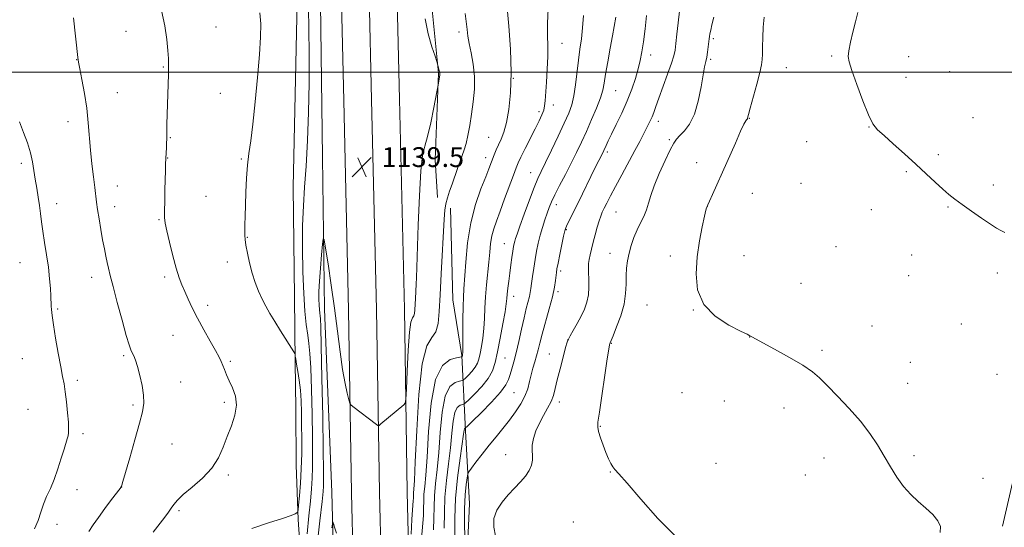
# Model space of a CAD drawing. Extents: x 2177300 to 2180200, y 364800 to 367700.
# Drawn here: x 2177541 to 2177939, y 365316 to 365521 of the extents above; entities that cross this region are included whole.
import ezdxf

# ---------------------------------------------------------------- set-up
doc = ezdxf.new("R2010")
doc.units = 0
doc.header["$MEASUREMENT"] = 0
for name, color, linetype, lineweight in [('32000', 7, 'Continuous', 0), ('DTM HARD BREAKLINE', 7, 'Continuous', 0), ('DTM SPOT ELEVATION', 2, 'Continuous', 13), ('INDEX CONTOUR', 41, 'Continuous', 13), ('INTERMEDIATE CONTOUR', 44, 'Continuous', 0), ('SPOT ELEVATION', 7, 'Continuous', 0)]:
    doc.layers.add(name, color=color, linetype=linetype, lineweight=lineweight)
doc.styles.add('Style-ITALICS', font='ITALICS.shx')

# ---------------------------------------------------------------- blocks, each defined once
blk = doc.blocks.new('SPOT')
at = {"layer": 'SPOT ELEVATION'}
for p, q in [((-3.91, -3.91), (3.82, 3.81)), ((-1.65, 3.77), (1.72, -3.93))]:
    blk.add_line(p, q, dxfattribs=at)

msp = doc.modelspace()

# ---------------------------------------------------------------- linework, layer by layer
at = {"layer": '32000', "flags": 128}
msp.add_lwpolyline([(2177500, 365500), (2180000, 365500)], dxfattribs=at)
at = {"layer": 'DTM HARD BREAKLINE'}
for points in [[(2177665.26, 366177.35, 1127.66), (2177666.29, 366139.16, 1129.11), (2177666.21, 366082.76, 1130.66), (2177665.92, 366004.69, 1131.96), (2177665.65, 365928.42, 1133.6), (2177666.3, 365850.27, 1135.15), (2177666.92, 365769.38, 1136.7), (2177667.59, 365693.11, 1138.75), (2177668.45, 365637.41, 1139.75), (2177669.7, 365573.3, 1139.95), (2177671.69, 365488.63, 1139.7), (2177673.67, 365404.03, 1138.85), (2177674.83, 365330.14, 1137.2), (2177676.84, 365247.77, 1134.25), (2177679.25, 365158.97, 1131.96), (2177680.06, 365097.31, 1131.11), (2177680.95, 365044.42, 1131.76), (2177681.938, 365000, 1133.805)], [(2177676.51, 366177.65, 1127.86), (2177677.54, 366139.3, 1129.31), (2177677.46, 366082.73, 1130.86), (2177677.17, 366004.65, 1132.16), (2177676.9, 365928.45, 1133.8), (2177677.55, 365850.36, 1135.35), (2177678.17, 365769.47, 1136.9), (2177678.84, 365693.25, 1138.95), (2177679.7, 365637.61, 1139.95), (2177680.95, 365573.54, 1140.15), (2177682.94, 365488.89, 1139.9), (2177684.92, 365404.25, 1139.05), (2177686.08, 365330.37, 1137.4), (2177688.09, 365248.06, 1134.45), (2177690.5, 365159.2, 1132.16), (2177691.31, 365097.48, 1131.31), (2177692.2, 365044.64, 1131.96), (2177693.193, 365000, 1134.014)], [(2177687.76, 366177.95, 1127.66), (2177688.79, 366139.44, 1129.11), (2177688.71, 366082.7, 1130.66), (2177688.42, 366004.61, 1131.96), (2177688.15, 365928.48, 1133.6), (2177688.8, 365850.45, 1135.15), (2177689.42, 365769.56, 1136.7), (2177690.09, 365693.39, 1138.75), (2177690.95, 365637.81, 1139.75), (2177692.2, 365573.78, 1139.95), (2177694.19, 365489.15, 1139.7), (2177696.17, 365404.47, 1138.85), (2177697.33, 365330.6, 1137.2), (2177699.34, 365248.35, 1134.25), (2177701.75, 365159.43, 1131.96), (2177702.56, 365097.65, 1131.11), (2177703.45, 365044.86, 1131.76), (2177704.447, 365000, 1133.823)], [(2177669.29, 365237.95, 1132.4), (2177666.91, 365330.55, 1136.5), (2177663.89, 365404.45, 1137.3), (2177663.08, 365465.71, 1138.75), (2177662.27, 365527.9, 1138.6), (2177662.14, 365610.66, 1138.9), (2177663.2, 365671.43, 1138.75), (2177661.44, 365731.76, 1137.3), (2177661.13, 365796.28, 1135.25), (2177660.34, 365859.88, 1133.3), (2177660.12, 365933.28, 1132.4), (2177661.84, 366014.62, 1130.91)], [(2177655.39, 365686.47, 1139.8), (2177652.87, 365667.32, 1141.24), (2177652.18, 365644.42, 1141.79), (2177652.18, 365596.26, 1141.19), (2177652.93, 365528.46, 1141.29), (2177651.27, 365453.67, 1140.99), (2177651.78, 365409.25, 1141.09), (2177651.99, 365383.06, 1142.14), (2177652.28, 365364.36, 1143.09), (2177652.52, 365341.44, 1143.04), (2177653.24, 365319.46, 1141.84), (2177656.94, 365266.13, 1137.6), (2177659.88, 365232.43, 1134.6)], [(2177701.39, 365656.09, 1135.9), (2177700.55, 365621.67, 1138.03), (2177705.56, 365563.41, 1137.52), (2177706.77, 365532.01, 1137.42), (2177710, 365499.58, 1138.08), (2177708.65, 365464.66, 1137.47), (2177709.52, 365449.47, 1136.61)], [(2177721.4, 365018.17, 1127.01), (2177717.44, 365093.02, 1126.31), (2177714.78, 365155.69, 1126.71), (2177714.86, 365212.73, 1126.61), (2177717.58, 365252.45, 1126.01), (2177721.31, 365299.63, 1126.01), (2177722.5, 365325.81, 1124.71), (2177720.92, 365355.28, 1127.76), (2177719.34, 365385.68, 1134.1), (2177715.82, 365408.16, 1134.9), (2177714.77, 365445.1, 1135.55)], [(2177937.78, 365316.88, 1119.73), (2177944.26, 365344.76, 1119.55), (2177955.09, 365365.05, 1119.45), (2177961.82, 365372.97, 1119.21)]]:
    msp.add_polyline3d(points, dxfattribs=at)
at = {"layer": 'DTM SPOT ELEVATION'}
for p in [(2177620.12, 365518.25, 1142.9), (2177583.72, 365516.53, 1144.92), (2177718.31, 365516.23, 1136.39), (2177759.8, 365511.68, 1131.26), (2177821.01, 365513.63, 1121.75), (2177795.71, 365506.94, 1125.45), (2177868.79, 365506.62, 1118.22), (2177899.91, 365506.29, 1117.15), (2177563.82, 365505.04, 1146.03), (2177598.86, 365502.13, 1144.12), (2177819.87, 365505.23, 1121.78), (2177850.47, 365501.83, 1119.16), (2177898.78, 365497.99, 1117.24), (2177916.44, 365500.19, 1116.85), (2177740.26, 365497.59, 1134), (2177580.26, 365491.79, 1145.17), (2177621.83, 365491.5, 1142.79), (2177781.52, 365492.61, 1127.12), (2177756.39, 365486.73, 1131.48), (2177750.59, 365484.15, 1132.36), (2177560.34, 365480.1, 1146.57), (2177798.79, 365480.23, 1123.49), (2177835.58, 365481.35, 1119.93), (2177925.96, 365481.72, 1117.23), (2177883.88, 365477.94, 1118.04), (2177601.65, 365473.65, 1143.91), (2177730.21, 365473.78, 1134.93), (2177803.23, 365472.8, 1122.23), (2177858.64, 365471.94, 1118.55), (2177778.13, 365467.84, 1125.69), (2177911.92, 365466.71, 1117.76), (2177541.41, 365463.21, 1148.43), (2177600.49, 365465.36, 1143.95), (2177630.36, 365465, 1142.12), (2177729.07, 365465.51, 1134.54), (2177814.21, 365463.58, 1120.6), (2177747.17, 365459.43, 1130.77), (2177899.01, 365459.91, 1118.13), (2177856.35, 365455.19, 1118.75), (2177934.17, 365454.55, 1117.65), (2177580.22, 365454.07, 1145.27), (2177836.82, 365451.13, 1119.23), (2177555.71, 365446.96, 1147.3), (2177616.09, 365450, 1142.9), (2177757.61, 365446.63, 1127.44), (2177579.07, 365445.81, 1145.42), (2177781.61, 365443.67, 1123.08), (2177818.56, 365445.7, 1119.99), (2177884.81, 365444.61, 1118.55), (2177915.77, 365445.65, 1118.1), (2177597.02, 365440.5, 1144.14), (2177761.64, 365436.48, 1125.88), (2177632.77, 365433.36, 1141.93), (2177736.54, 365430.89, 1130.82), (2177779.31, 365426.97, 1122.74), (2177870.59, 365429.59, 1119.02), (2177540.89, 365423.21, 1149), (2177624.62, 365423.49, 1142.51), (2177803.57, 365425.8, 1120.26), (2177833.42, 365426.02, 1119.51), (2177901.11, 365426.21, 1118.68), (2177759.37, 365419.81, 1125.63), (2177935.79, 365419.03, 1118.37), (2177569.82, 365417.23, 1146.57), (2177599.27, 365417.33, 1144.38), (2177856.38, 365414.79, 1119.41), (2177899.97, 365417.87, 1118.85), (2177758.23, 365411.51, 1125.72), (2177740.29, 365409.61, 1129.38), (2177556.16, 365404.46, 1147.78), (2177616.67, 365405.91, 1143.54), (2177794.16, 365406.13, 1120.94), (2177812.86, 365404.06, 1120.01), (2177885.11, 365397.61, 1119.36), (2177921.22, 365398.36, 1118.92), (2177602.76, 365393.8, 1144.86), (2177762.21, 365391.92, 1123.99), (2177779.85, 365390.59, 1121.92), (2177835.62, 365393.18, 1120.01), (2177864.95, 365387.8, 1119.81), (2177541.84, 365384.48, 1149.08), (2177582.74, 365385.66, 1146.23), (2177625.81, 365383.41, 1143.78), (2177736.85, 365384.71, 1129), (2177754.79, 365386.33, 1124.85), (2177900.63, 365382.98, 1119.35), (2177564.01, 365375.75, 1147.58), (2177605.75, 365375.07, 1145.26), (2177935.59, 365378.12, 1119.1), (2177740.51, 365370.66, 1127.01), (2177808.28, 365370.67, 1120.56), (2177899.49, 365374.52, 1119.47), (2177623.5, 365366.84, 1144.28), (2177758.78, 365366.98, 1123.52), (2177825.47, 365367.39, 1120.52), (2177544.14, 365363.92, 1149.3), (2177586.6, 365365.78, 1146.26), (2177849.58, 365364.54, 1120.42), (2177775.29, 365357.1, 1121.9), (2177566.37, 365354.2, 1147.56), (2177602.29, 365350.02, 1145.18), (2177737.1, 365345.74, 1124.74), (2177865.67, 365344.29, 1120.48), (2177902.11, 365345.31, 1119.77), (2177822.07, 365342.23, 1121.16), (2177625.06, 365337.45, 1143.69), (2177779.34, 365338.72, 1122.06), (2177858.14, 365337.42, 1120.74), (2177929.93, 365336.17, 1119.59), (2177563.97, 365331.62, 1147.26), (2177581.97, 365332.63, 1145.99), (2177605.13, 365323.11, 1143.72), (2177555.87, 365317.63, 1147.26), (2177764.4, 365318.58, 1122.43)]:
    msp.add_point(p, dxfattribs=at)
at = {"layer": 'INDEX CONTOUR'}
for points in [[(2177656.843, 365313.775, 1140), (2177657.643, 365320.97, 1140), (2177658.27, 365326.956, 1140), (2177658.712, 365331.879, 1140), (2177658.988, 365336.217, 1140), (2177659.117, 365340.528, 1140), (2177659.125, 365345.698, 1140), (2177659.041, 365352.693, 1140), (2177658.886, 365361.975, 1140), (2177658.666, 365371.989, 1140), (2177658.383, 365380.675, 1140), (2177658.035, 365386.556, 1140), (2177657.619, 365390.499, 1140), (2177657.124, 365393.949, 1140), (2177656.559, 365398.165, 1140), (2177655.989, 365403.657, 1140), (2177655.493, 365410.743, 1140), (2177655.144, 365419.499, 1140), (2177654.987, 365429.011, 1140), (2177655.063, 365438.12, 1140), (2177655.386, 365446.063, 1140), (2177655.882, 365453.671, 1140), (2177656.45, 365462.17, 1140), (2177656.996, 365472.429, 1140), (2177657.44, 365483.879, 1140), (2177657.706, 365495.591, 1140), (2177657.748, 365506.859, 1140), (2177657.623, 365517.871, 1140), (2177657.222, 365540.675, 1140)], [(2177712.26, 365316.044, 1130), (2177712.336, 365322.288, 1130), (2177712.573, 365328.575, 1130), (2177713.2, 365335.216, 1130), (2177714.046, 365341.97, 1130), (2177714.842, 365348.458, 1130), (2177715.403, 365354.309, 1130), (2177715.893, 365359.176, 1130), (2177716.561, 365362.718, 1130), (2177717.564, 365364.739, 1130), (2177718.686, 365365.62, 1130), (2177720.212, 365366.049, 1130), (2177720.888, 365366.558, 1130), (2177722.232, 365367.85, 1130), (2177724.598, 365370.202, 1130), (2177727.448, 365373.253, 1130), (2177730.018, 365376.483, 1130), (2177731.744, 365379.562, 1130), (2177732.859, 365382.921, 1130), (2177733.798, 365387.177, 1130), (2177734.878, 365392.649, 1130), (2177735.975, 365398.444, 1130), (2177736.852, 365403.369, 1130), (2177737.343, 365406.581, 1130), (2177737.571, 365408.652, 1130), (2177737.73, 365410.505, 1130), (2177737.977, 365412.875, 1130), (2177738.321, 365415.754, 1130), (2177738.732, 365418.946, 1130), (2177739.177, 365422.232, 1130), (2177739.614, 365425.31, 1130), (2177739.994, 365427.858, 1130), (2177740.291, 365429.654, 1130), (2177740.534, 365430.888, 1130), (2177740.771, 365431.853, 1130), (2177741.084, 365432.908, 1130), (2177741.683, 365434.678, 1130), (2177742.816, 365437.854, 1130), (2177744.606, 365442.786, 1130), (2177746.704, 365448.467, 1130), (2177748.642, 365453.549, 1130), (2177750.113, 365457.121, 1130), (2177751.453, 365460.023, 1130), (2177753.164, 365463.532, 1130), (2177755.566, 365468.519, 1130), (2177758.282, 365474.231, 1130), (2177760.762, 365479.506, 1130), (2177762.579, 365483.53, 1130), (2177763.812, 365486.872, 1130), (2177764.673, 365490.447, 1130), (2177765.347, 365494.915, 1130), (2177766.502, 365504.865, 1130), (2177767.108, 365509.306, 1130), (2177767.7, 365513.512, 1130), (2177768.205, 365517.919, 1130), (2177768.578, 365522.849, 1130)], [(2177912.654, 365314.312, 1120), (2177912.825, 365316.635, 1120), (2177911.762, 365319.039, 1120), (2177909.621, 365321.558, 1120), (2177906.838, 365324.147, 1120), (2177903.809, 365326.796, 1120), (2177900.745, 365329.645, 1120), (2177897.815, 365332.874, 1120), (2177895.135, 365336.604, 1120), (2177892.6, 365340.733, 1120), (2177890.054, 365345.103, 1120), (2177887.327, 365349.594, 1120), (2177884.191, 365354.257, 1120), (2177880.404, 365359.178, 1120), (2177875.889, 365364.34, 1120), (2177871.207, 365369.301, 1120), (2177867.087, 365373.511, 1120), (2177863.95, 365376.627, 1120), (2177861.005, 365379.144, 1120), (2177857.149, 365381.765, 1120), (2177851.713, 365384.96, 1120), (2177845.751, 365388.258, 1120), (2177836.511, 365393.242, 1120), (2177835.737, 365393.687, 1120), (2177834.628, 365394.248, 1120), (2177831.924, 365395.564, 1120), (2177827.201, 365397.969, 1120), (2177821.704, 365401.538, 1120), (2177817.096, 365406.285, 1120), (2177814.641, 365412.141, 1120), (2177814.014, 365418.704, 1120), (2177814.491, 365425.495, 1120), (2177815.428, 365432.012, 1120), (2177816.482, 365437.679, 1120), (2177817.396, 365441.904, 1120), (2177817.967, 365444.297, 1120), (2177818.254, 365445.315, 1120), (2177818.472, 365445.845, 1120), (2177818.746, 365446.474, 1120), (2177819.418, 365447.966, 1120), (2177820.661, 365450.679, 1120), (2177822.45, 365454.612, 1120), (2177824.714, 365459.666, 1120), (2177829.897, 365471.452, 1120), (2177832.016, 365476.198, 1120), (2177833.363, 365479.041, 1120), (2177834.081, 365480.369, 1120), (2177834.431, 365480.863, 1120), (2177834.757, 365481.274, 1120), (2177834.835, 365481.443, 1120), (2177835.216, 365482.924, 1120), (2177835.91, 365485.544, 1120), (2177838.535, 365495.267, 1120), (2177839.756, 365499.932, 1120), (2177840.475, 365503.007, 1120), (2177840.778, 365505.117, 1120), (2177840.854, 365507.286, 1120), (2177840.871, 365510.31, 1120), (2177840.934, 365514.052, 1120), (2177841.128, 365518.144, 1120), (2177841.52, 365522.256, 1120)]]:
    msp.add_polyline3d(points, dxfattribs=at)
at = {"layer": 'INTERMEDIATE CONTOUR'}
for points in [[(2177703.069, 365311.916, 1134), (2177703.857, 365321.176, 1134), (2177703.965, 365324.131, 1134), (2177703.999, 365326.906, 1134), (2177704.105, 365329.7, 1134), (2177704.392, 365332.88, 1134), (2177704.829, 365337.479, 1134), (2177705.347, 365344.699, 1134), (2177705.954, 365355.071, 1134), (2177706.967, 365366.444, 1134), (2177708.778, 365376.001, 1134), (2177711.57, 365381.63, 1134), (2177714.696, 365384.084, 1134), (2177717.303, 365384.827, 1134), (2177719.302, 365385.2, 1134), (2177719.411, 365385.245, 1134), (2177719.6, 365385.456, 1134), (2177719.643, 365385.531, 1134), (2177719.67, 365385.613, 1134), (2177719.693, 365385.717, 1134), (2177719.719, 365385.987, 1134), (2177719.747, 365387.084, 1134), (2177719.771, 365389.801, 1134), (2177719.792, 365394.553, 1134), (2177719.827, 365400.266, 1134), (2177719.902, 365405.491, 1134), (2177720.036, 365409.267, 1134), (2177720.246, 365412.585, 1134), (2177720.983, 365423.33, 1134), (2177721.738, 365431.136, 1134), (2177723.027, 365439.239, 1134), (2177724.945, 365446.669, 1134), (2177727.113, 365452.975, 1134), (2177729.031, 365457.837, 1134), (2177730.329, 365461.096, 1134), (2177732.491, 365466.711, 1134), (2177733.288, 365468.656, 1134), (2177734.209, 365470.743, 1134), (2177735.252, 365473.024, 1134), (2177736.353, 365475.865, 1134), (2177737.433, 365479.715, 1134), (2177738.397, 365484.951, 1134), (2177739.083, 365491.668, 1134), (2177739.315, 365499.896, 1134), (2177739.001, 365509.367, 1134), (2177738.373, 365518.635, 1134), (2177737.748, 365525.961, 1134)], [(2177707.936, 365315.287, 1132), (2177708.112, 365320.086, 1132), (2177708.168, 365324.597, 1132), (2177708.34, 365329.138, 1132), (2177708.796, 365334.048, 1132), (2177709.437, 365339.725, 1132), (2177710.094, 365346.579, 1132), (2177710.679, 365354.69, 1132), (2177711.43, 365362.81, 1132), (2177712.67, 365369.359, 1132), (2177714.567, 365373.184, 1132), (2177716.691, 365374.852, 1132), (2177718.462, 365375.357, 1132), (2177719.484, 365375.57, 1132), (2177720.095, 365375.879, 1132), (2177720.821, 365376.547, 1132), (2177722.033, 365377.752, 1132), (2177723.493, 365379.315, 1132), (2177724.809, 365380.969, 1132), (2177725.693, 365382.547, 1132), (2177726.265, 365384.267, 1132), (2177726.745, 365386.447, 1132), (2177727.299, 365389.318, 1132), (2177727.861, 365392.764, 1132), (2177728.312, 365396.585, 1132), (2177728.574, 365400.619, 1132), (2177728.75, 365404.871, 1132), (2177728.985, 365409.389, 1132), (2177729.383, 365414.159, 1132), (2177730.329, 365423.437, 1132), (2177730.685, 365427.412, 1132), (2177731.037, 365430.897, 1132), (2177731.526, 365433.988, 1132), (2177732.278, 365436.856, 1132), (2177733.365, 365439.974, 1132), (2177734.843, 365443.889, 1132), (2177736.696, 365448.878, 1132), (2177740.231, 365458.533, 1132), (2177741.297, 365461.391, 1132), (2177742.154, 365463.436, 1132), (2177743.284, 365465.776, 1132), (2177745.015, 365469.205, 1132), (2177749.063, 365477.182, 1132), (2177750.623, 365480.346, 1132), (2177751.735, 365482.795, 1132), (2177752.455, 365484.724, 1132), (2177752.854, 365486.412, 1132), (2177753.077, 365488.446, 1132), (2177753.602, 365495.962, 1132), (2177753.932, 365501.208, 1132), (2177754.143, 365506.327, 1132), (2177754.151, 365510.704, 1132), (2177754.067, 365514.895, 1132), (2177754.054, 365519.743, 1132), (2177754.237, 365525.768, 1132)], [(2177568.762, 365314.736, 1146), (2177570.499, 365317.331, 1146), (2177572.575, 365320.364, 1146), (2177575.199, 365323.959, 1146), (2177577.919, 365327.557, 1146), (2177581.336, 365332.024, 1146), (2177581.804, 365332.684, 1146), (2177581.909, 365332.925, 1146), (2177582.021, 365333.344, 1146), (2177582.447, 365334.835, 1146), (2177585.237, 365344.434, 1146), (2177587.334, 365351.694, 1146), (2177589.205, 365358.333, 1146), (2177590.402, 365363.026, 1146), (2177590.909, 365366.422, 1146), (2177590.815, 365369.653, 1146), (2177590.233, 365373.543, 1146), (2177589.359, 365377.671, 1146), (2177588.411, 365381.303, 1146), (2177587.566, 365383.886, 1146), (2177586.846, 365385.601, 1146), (2177586.233, 365386.809, 1146), (2177585.668, 365387.974, 1146), (2177584.939, 365389.971, 1146), (2177583.794, 365393.78, 1146), (2177582.099, 365399.919, 1146), (2177580.182, 365407.094, 1146), (2177578.489, 365413.552, 1146), (2177577.351, 365417.989, 1146), (2177576.64, 365420.902, 1146), (2177576.115, 365423.234, 1146), (2177575.572, 365425.79, 1146), (2177574.963, 365428.813, 1146), (2177574.28, 365432.406, 1146), (2177573.534, 365436.56, 1146), (2177572.809, 365440.814, 1146), (2177572.211, 365444.595, 1146), (2177571.803, 365447.555, 1146), (2177571.091, 365453.484, 1146), (2177570.54, 365457.816, 1146), (2177569.914, 365462.986, 1146), (2177569.347, 365468.519, 1146), (2177568.493, 365479.638, 1146), (2177567.875, 365485.45, 1146), (2177566.952, 365491.49, 1146), (2177565.923, 365497.091, 1146), (2177565.064, 365501.42, 1146), (2177564.565, 365504.018, 1146), (2177564.285, 365505.922, 1146), (2177562.462, 365522.026, 1146)], [(2177594.737, 365314.407, 1144), (2177599.38, 365320.505, 1144), (2177600.871, 365322.5, 1144), (2177602.015, 365324.108, 1144), (2177603.049, 365325.609, 1144), (2177604.468, 365327.321, 1144), (2177606.823, 365329.572, 1144), (2177610.421, 365332.595, 1144), (2177614.576, 365336.233, 1144), (2177618.354, 365340.237, 1144), (2177621.058, 365344.395, 1144), (2177622.966, 365348.649, 1144), (2177624.593, 365352.982, 1144), (2177626.284, 365357.352, 1144), (2177627.706, 365361.632, 1144), (2177628.353, 365365.673, 1144), (2177627.899, 365369.348, 1144), (2177626.722, 365372.623, 1144), (2177625.379, 365375.484, 1144), (2177624.313, 365377.931, 1144), (2177623.517, 365379.997, 1144), (2177622.87, 365381.721, 1144), (2177622.223, 365383.235, 1144), (2177621.313, 365385.024, 1144), (2177619.852, 365387.661, 1144), (2177617.671, 365391.512, 1144), (2177615.101, 365396.1, 1144), (2177612.591, 365400.742, 1144), (2177610.502, 365404.875, 1144), (2177608.827, 365408.437, 1144), (2177607.468, 365411.488, 1144), (2177606.317, 365414.189, 1144), (2177605.226, 365417.111, 1144), (2177604.036, 365420.922, 1144), (2177602.66, 365425.984, 1144), (2177601.291, 365431.421, 1144), (2177600.193, 365436.052, 1144), (2177599.56, 365439.089, 1144), (2177599.306, 365441.344, 1144), (2177599.277, 365444.025, 1144), (2177599.336, 365447.979, 1144), (2177599.433, 365452.611, 1144), (2177599.615, 365460.314, 1144), (2177599.69, 365462.89, 1144), (2177599.783, 365465.15, 1144), (2177600.034, 365469.65, 1144), (2177600.129, 365471.549, 1144), (2177600.166, 365473.031, 1144), (2177600.197, 365476.332, 1144), (2177600.256, 365479.02, 1144), (2177600.856, 365499.042, 1144), (2177600.912, 365501.457, 1144), (2177600.909, 365503.334, 1144), (2177600.839, 365505.558, 1144), (2177600.667, 365508.845, 1144), (2177600.248, 365513.261, 1144), (2177599.408, 365518.703, 1144), (2177598.062, 365524.948, 1144)], [(2177634.577, 365315.89, 1142), (2177641.348, 365318.188, 1142), (2177646.985, 365319.987, 1142), (2177650.437, 365321.161, 1142), (2177652.107, 365321.826, 1142), (2177652.754, 365322.162, 1142), (2177653.039, 365322.43, 1142), (2177653.213, 365323.237, 1142), (2177653.421, 365325.277, 1142), (2177653.77, 365329.029, 1142), (2177654.176, 365334.129, 1142), (2177654.513, 365339.999, 1142), (2177654.684, 365346.111, 1142), (2177654.719, 365352.133, 1142), (2177654.679, 365357.781, 1142), (2177654.604, 365362.847, 1142), (2177654.449, 365367.423, 1142), (2177654.149, 365371.679, 1142), (2177653.672, 365375.71, 1142), (2177653.12, 365379.307, 1142), (2177652.627, 365382.196, 1142), (2177652.299, 365384.179, 1142), (2177652.115, 365385.397, 1142), (2177652.024, 365386.073, 1142), (2177651.925, 365386.496, 1142), (2177651.521, 365387.223, 1142), (2177646.161, 365395.624, 1142), (2177643.78, 365399.433, 1142), (2177641.808, 365402.708, 1142), (2177640.181, 365405.611, 1142), (2177638.721, 365408.487, 1142), (2177637.29, 365411.627, 1142), (2177635.917, 365415.107, 1142), (2177634.671, 365418.947, 1142), (2177633.614, 365423.072, 1142), (2177632.777, 365427.029, 1142), (2177632.181, 365430.269, 1142), (2177631.833, 365432.452, 1142), (2177631.681, 365434.091, 1142), (2177631.656, 365435.905, 1142), (2177631.7, 365438.496, 1142), (2177631.799, 365441.992, 1142), (2177631.946, 365446.404, 1142), (2177632.142, 365451.64, 1142), (2177632.423, 365457.209, 1142), (2177632.826, 365462.517, 1142), (2177633.385, 365467.272, 1142), (2177634.1, 365472.382, 1142), (2177634.966, 365479.058, 1142), (2177635.948, 365488.01, 1142), (2177636.906, 365497.957, 1142), (2177637.675, 365507.119, 1142), (2177638.113, 365514.16, 1142), (2177638.173, 365519.51, 1142), (2177637.838, 365524.044, 1142)], [(2177698.902, 365313.556, 1136), (2177699.215, 365319.498, 1136), (2177699.475, 365323.433, 1136), (2177699.777, 365327.066, 1136), (2177699.818, 365328.174, 1136), (2177699.831, 365329.215, 1136), (2177699.871, 365330.263, 1136), (2177699.988, 365331.712, 1136), (2177700.22, 365335.234, 1136), (2177700.599, 365342.82, 1136), (2177701.176, 365355.442, 1136), (2177702.07, 365370, 1136), (2177703.42, 365382.375, 1136), (2177705.263, 365389.561, 1136), (2177707.232, 365393.011, 1136), (2177708.861, 365395.291, 1136), (2177709.815, 365398.576, 1136), (2177710.291, 365403.478, 1136), (2177710.616, 365410.214, 1136), (2177711.046, 365418.7, 1136), (2177712.273, 365440.788, 1136), (2177712.549, 365444.328, 1136), (2177712.947, 365446.93, 1136), (2177713.58, 365449.384, 1136), (2177714.425, 365451.962, 1136), (2177715.427, 365454.805, 1136), (2177717.627, 365461.182, 1136), (2177718.665, 365464.08, 1136), (2177719.571, 365466.453, 1136), (2177720.374, 365468.667, 1136), (2177721.125, 365471.23, 1136), (2177721.865, 365474.544, 1136), (2177722.599, 365478.558, 1136), (2177723.323, 365483.113, 1136), (2177723.998, 365488.044, 1136), (2177724.455, 365493.177, 1136), (2177724.491, 365498.332, 1136), (2177723.99, 365503.315, 1136), (2177723.186, 365507.856, 1136), (2177722.4, 365511.673, 1136), (2177721.87, 365514.631, 1136), (2177721.51, 365517.207, 1136), (2177720.692, 365523.663, 1136)], [(2177716.514, 365312.753, 1128), (2177716.518, 365320.073, 1128), (2177716.808, 365328.013, 1128), (2177717.604, 365336.384, 1128), (2177718.655, 365344.215, 1128), (2177720.128, 365353.928, 1128), (2177720.356, 365355.541, 1128), (2177720.453, 365356.077, 1128), (2177720.56, 365356.293, 1128), (2177720.681, 365356.388, 1128), (2177720.781, 365356.415, 1128), (2177720.94, 365356.527, 1128), (2177721.682, 365357.237, 1128), (2177723.642, 365359.152, 1128), (2177727.153, 365362.609, 1128), (2177731.324, 365366.851, 1128), (2177734.961, 365370.852, 1128), (2177737.172, 365373.839, 1128), (2177738.281, 365376.075, 1128), (2177738.914, 365378.076, 1128), (2177739.59, 365380.321, 1128), (2177740.405, 365383.125, 1128), (2177741.348, 365386.762, 1128), (2177742.396, 365391.339, 1128), (2177743.477, 365396.299, 1128), (2177744.509, 365400.917, 1128), (2177745.418, 365404.617, 1128), (2177746.706, 365409.531, 1128), (2177747.045, 365411.155, 1128), (2177747.281, 365412.74, 1128), (2177747.541, 365414.775, 1128), (2177747.926, 365417.603, 1128), (2177748.423, 365420.973, 1128), (2177748.994, 365424.487, 1128), (2177749.608, 365427.831, 1128), (2177750.294, 365431.032, 1128), (2177751.089, 365434.203, 1128), (2177752.008, 365437.399, 1128), (2177752.969, 365440.457, 1128), (2177753.867, 365443.159, 1128), (2177754.663, 365445.418, 1128), (2177755.586, 365447.681, 1128), (2177756.931, 365450.528, 1128), (2177758.889, 365454.354, 1128), (2177761.221, 365458.811, 1128), (2177763.586, 365463.37, 1128), (2177765.725, 365467.64, 1128), (2177767.716, 365471.797, 1128), (2177769.721, 365476.157, 1128), (2177771.824, 365480.89, 1128), (2177773.804, 365485.571, 1128), (2177775.359, 365489.622, 1128), (2177776.297, 365492.731, 1128), (2177776.876, 365495.609, 1128), (2177777.459, 365499.226, 1128), (2177778.315, 365504.202, 1128), (2177779.32, 365509.755, 1128), (2177780.25, 365514.755, 1128), (2177781.672, 365522.199, 1128)], [(2177720.797, 365309.874, 1126), (2177720.53, 365316.928, 1126), (2177720.459, 365323.888, 1126), (2177720.698, 365329.504, 1126), (2177721.113, 365333.604, 1126), (2177721.51, 365336.279, 1126), (2177721.789, 365337.754, 1126), (2177722.24, 365338.766, 1126), (2177723.251, 365340.182, 1126), (2177725.092, 365342.645, 1126), (2177727.569, 365345.897, 1126), (2177730.369, 365349.455, 1126), (2177733.225, 365352.927, 1126), (2177736.022, 365356.287, 1126), (2177738.686, 365359.601, 1126), (2177741.137, 365362.912, 1126), (2177743.25, 365366.175, 1126), (2177744.895, 365369.323, 1126), (2177746.001, 365372.309, 1126), (2177746.752, 365375.155, 1126), (2177747.394, 365377.904, 1126), (2177748.117, 365380.584, 1126), (2177748.883, 365383.171, 1126), (2177749.595, 365385.624, 1126), (2177750.21, 365388.004, 1126), (2177750.891, 365390.741, 1126), (2177751.852, 365394.368, 1126), (2177754.715, 365404.491, 1126), (2177756.004, 365409.418, 1126), (2177756.813, 365413.233, 1126), (2177757.227, 365415.973, 1126), (2177757.573, 365419.21, 1126), (2177757.805, 365420.655, 1126), (2177758.248, 365422.925, 1126), (2177758.97, 365426.445, 1126), (2177759.805, 365430.45, 1126), (2177760.532, 365433.873, 1126), (2177761.007, 365435.964, 1126), (2177761.405, 365437.233, 1126), (2177761.982, 365438.507, 1126), (2177766.329, 365447.326, 1126), (2177773.293, 365461.552, 1126), (2177774.714, 365464.404, 1126), (2177776.439, 365467.768, 1126), (2177776.776, 365468.473, 1126), (2177777.694, 365470.513, 1126), (2177778.54, 365472.329, 1126), (2177779.879, 365475.08, 1126), (2177781.803, 365478.944, 1126), (2177784.037, 365483.56, 1126), (2177786.216, 365488.432, 1126), (2177788.042, 365493.127, 1126), (2177789.493, 365497.469, 1126), (2177790.618, 365501.337, 1126), (2177791.474, 365504.741, 1126), (2177792.16, 365508.188, 1126), (2177792.782, 365512.31, 1126), (2177793.419, 365517.474, 1126), (2177794.026, 365522.978, 1126)], [(2177733.001, 365312.957, 1124), (2177732.285, 365316.47, 1124), (2177732.38, 365319.898, 1124), (2177733.596, 365323.271, 1124), (2177735.659, 365326.514, 1124), (2177738.148, 365329.519, 1124), (2177740.682, 365332.215, 1124), (2177743.041, 365334.673, 1124), (2177745.048, 365336.999, 1124), (2177746.553, 365339.27, 1124), (2177747.532, 365341.454, 1124), (2177747.992, 365343.491, 1124), (2177747.994, 365345.373, 1124), (2177747.836, 365347.304, 1124), (2177747.87, 365349.537, 1124), (2177748.377, 365352.249, 1124), (2177749.353, 365355.294, 1124), (2177750.72, 365358.447, 1124), (2177752.364, 365361.51, 1124), (2177754.035, 365364.407, 1124), (2177755.443, 365367.09, 1124), (2177756.404, 365369.598, 1124), (2177757.135, 365372.353, 1124), (2177757.958, 365375.866, 1124), (2177759.089, 365380.382, 1124), (2177760.319, 365385.087, 1124), (2177761.337, 365388.903, 1124), (2177761.947, 365391.099, 1124), (2177762.421, 365392.35, 1124), (2177763.148, 365393.671, 1124), (2177764.399, 365395.839, 1124), (2177765.976, 365398.644, 1124), (2177767.568, 365401.629, 1124), (2177768.907, 365404.45, 1124), (2177769.903, 365407.212, 1124), (2177770.508, 365410.128, 1124), (2177770.717, 365413.312, 1124), (2177770.675, 365416.466, 1124), (2177770.561, 365419.193, 1124), (2177770.527, 365421.227, 1124), (2177770.618, 365422.838, 1124), (2177770.847, 365424.435, 1124), (2177771.227, 365426.357, 1124), (2177771.754, 365428.672, 1124), (2177772.424, 365431.383, 1124), (2177773.215, 365434.424, 1124), (2177774.047, 365437.45, 1124), (2177774.826, 365440.052, 1124), (2177775.496, 365441.96, 1124), (2177776.154, 365443.495, 1124), (2177776.936, 365445.113, 1124), (2177777.979, 365447.231, 1124), (2177779.423, 365450.091, 1124), (2177781.411, 365453.887, 1124), (2177783.984, 365458.649, 1124), (2177789.324, 365468.433, 1124), (2177791.27, 365472.07, 1124), (2177792.696, 365474.802, 1124), (2177794.722, 365478.776, 1124), (2177795.532, 365480.446, 1124), (2177796.241, 365482.069, 1124), (2177796.904, 365483.821, 1124), (2177797.721, 365486.132, 1124), (2177798.929, 365489.492, 1124), (2177802.527, 365499.209, 1124), (2177804.105, 365503.633, 1124), (2177805.046, 365506.66, 1124), (2177805.52, 365508.977, 1124), (2177805.829, 365511.625, 1124), (2177806.223, 365515.377, 1124), (2177806.743, 365519.908, 1124), (2177807.378, 365524.624, 1124)], [(2177805.411, 365313.011, 1122), (2177798.599, 365319.971, 1122), (2177791.723, 365327.669, 1122), (2177786.129, 365334.125, 1122), (2177782.787, 365337.899, 1122), (2177781.159, 365339.697, 1122), (2177780.333, 365340.76, 1122), (2177779.549, 365342.129, 1122), (2177778.648, 365344.04, 1122), (2177777.621, 365346.525, 1122), (2177776.496, 365349.516, 1122), (2177775.437, 365352.54, 1122), (2177774.646, 365355.02, 1122), (2177774.287, 365356.728, 1122), (2177774.396, 365358.827, 1122), (2177774.971, 365362.825, 1122), (2177778.104, 365384.332, 1122), (2177778.714, 365388.31, 1122), (2177779.012, 365390.001, 1122), (2177779.144, 365390.501, 1122), (2177779.277, 365390.828, 1122), (2177780.49, 365393.681, 1122), (2177781.938, 365397.214, 1122), (2177783.593, 365401.733, 1122), (2177784.93, 365406.454, 1122), (2177785.571, 365410.741, 1122), (2177785.722, 365414.536, 1122), (2177785.734, 365417.926, 1122), (2177785.902, 365421.013, 1122), (2177786.297, 365423.962, 1122), (2177786.938, 365426.952, 1122), (2177787.828, 365430.104, 1122), (2177788.929, 365433.306, 1122), (2177790.192, 365436.385, 1122), (2177791.553, 365439.216, 1122), (2177792.87, 365441.865, 1122), (2177793.988, 365444.447, 1122), (2177794.84, 365447.122, 1122), (2177795.739, 365450.242, 1122), (2177797.087, 365454.207, 1122), (2177799.132, 365459.175, 1122), (2177801.476, 365464.342, 1122), (2177803.565, 365468.666, 1122), (2177805.019, 365471.408, 1122), (2177806.156, 365473.073, 1122), (2177807.471, 365474.47, 1122), (2177809.308, 365476.332, 1122), (2177811.416, 365479.086, 1122), (2177813.395, 365483.077, 1122), (2177814.933, 365488.397, 1122), (2177816.054, 365494.108, 1122), (2177816.874, 365499.014, 1122), (2177817.493, 365502.259, 1122), (2177817.971, 365504.34, 1122), (2177818.358, 365506.086, 1122), (2177818.691, 365508.134, 1122), (2177818.971, 365510.289, 1122), (2177819.331, 365513.481, 1122), (2177819.463, 365514.489, 1122), (2177819.644, 365515.55, 1122), (2177819.936, 365517.016, 1122), (2177820.416, 365519.173, 1122), (2177821.16, 365522.292, 1122)], [(2177938.729, 365435.34, 1118), (2177937.142, 365436.117, 1118), (2177935.417, 365437.122, 1118), (2177932.954, 365438.718, 1118), (2177929.392, 365441.119, 1118), (2177925.305, 365443.93, 1118), (2177921.505, 365446.605, 1118), (2177918.57, 365448.769, 1118), (2177916.149, 365450.709, 1118), (2177913.659, 365452.884, 1118), (2177910.622, 365455.659, 1118), (2177906.981, 365459.03, 1118), (2177902.784, 365462.896, 1118), (2177898.177, 365467.084, 1118), (2177893.69, 365471.115, 1118), (2177889.952, 365474.432, 1118), (2177887.375, 365476.783, 1118), (2177885.5, 365479.145, 1118), (2177883.651, 365482.798, 1118), (2177881.356, 365488.518, 1118), (2177878.954, 365495.067, 1118), (2177876.984, 365500.704, 1118), (2177875.866, 365504.207, 1118), (2177875.532, 365506.42, 1118), (2177875.788, 365508.706, 1118), (2177876.453, 365512.088, 1118), (2177877.369, 365516.22, 1118), (2177878.386, 365520.417, 1118), (2177879.37, 365524.093, 1118)], [(2177657.671, 365280.539, 1138), (2177662.079, 365318.991, 1138), (2177662.954, 365326.801, 1138), (2177663.365, 365330.844, 1138), (2177663.515, 365332.979, 1138), (2177663.564, 365335.107, 1138), (2177663.534, 365339.284, 1138), (2177663.403, 365347.606, 1138), (2177663.168, 365361.104, 1138), (2177662.883, 365376.553, 1138), (2177662.616, 365389.669, 1138), (2177662.418, 365397.258, 1138), (2177662.27, 365400.514, 1138), (2177662.136, 365401.728, 1138), (2177661.989, 365402.822, 1138), (2177661.842, 365404.244, 1138), (2177661.713, 365406.082, 1138), (2177661.632, 365408.447, 1138), (2177661.658, 365411.58, 1138), (2177661.856, 365415.752, 1138), (2177662.258, 365420.99, 1138), (2177662.746, 365426.351, 1138), (2177663.165, 365430.651, 1138), (2177663.43, 365432.841, 1138), (2177663.724, 365432.429, 1138), (2177664.3, 365429.063, 1138), (2177665.326, 365422.651, 1138), (2177666.641, 365414.144, 1138), (2177667.992, 365404.753, 1138), (2177669.187, 365395.565, 1138), (2177670.247, 365387.163, 1138), (2177671.246, 365380.006, 1138), (2177672.226, 365374.451, 1138), (2177673.104, 365370.456, 1138), (2177673.76, 365367.88, 1138), (2177674.159, 365366.501, 1138), (2177674.579, 365365.784, 1138), (2177675.38, 365365.113, 1138), (2177684.873, 365357.838, 1138), (2177685.465, 365357.446, 1138), (2177685.94, 365357.515, 1138), (2177686.709, 365358.104, 1138), (2177695.967, 365365.755, 1138), (2177696.538, 365366.431, 1138), (2177696.802, 365368.084, 1138), (2177696.984, 365372.13, 1138), (2177697.271, 365379.328, 1138), (2177697.689, 365387.811, 1138), (2177698.225, 365395.054, 1138), (2177698.85, 365399.186, 1138), (2177699.465, 365400.948, 1138), (2177699.955, 365401.732, 1138), (2177700.24, 365402.712, 1138), (2177700.381, 365404.174, 1138), (2177700.607, 365408.741, 1138), (2177700.914, 365414.425, 1138), (2177701.045, 365417.229, 1138), (2177701.197, 365421.257, 1138), (2177701.761, 365438.475, 1138), (2177702.227, 365450.199, 1138), (2177702.824, 365460.217, 1138), (2177703.559, 365466.401, 1138), (2177704.457, 365470.219, 1138), (2177705.55, 365474.04, 1138), (2177706.821, 365479.556, 1138), (2177708.071, 365485.748, 1138), (2177709.938, 365495.654, 1138), (2177710.508, 365498.968, 1138), (2177710.549, 365499.326, 1138), (2177710.547, 365499.576, 1138), (2177710.508, 365499.841, 1138), (2177710.429, 365500.208, 1138), (2177709.61, 365503.464, 1138), (2177709.314, 365504.36, 1138), (2177708.602, 365506.444, 1138), (2177707.334, 365510.263, 1138), (2177705.837, 365515.492, 1138), (2177704.554, 365521.587, 1138)], [(2177546.757, 365315.804, 1148), (2177548.162, 365319.177, 1148), (2177549.252, 365322.517, 1148), (2177550.336, 365325.739, 1148), (2177551.652, 365328.825, 1148), (2177553.151, 365332.033, 1148), (2177554.712, 365335.688, 1148), (2177556.223, 365339.944, 1148), (2177557.578, 365344.263, 1148), (2177558.68, 365347.937, 1148), (2177559.967, 365352.067, 1148), (2177560.289, 365353.247, 1148), (2177560.488, 365354.451, 1148), (2177560.548, 365356.141, 1148), (2177560.433, 365358.784, 1148), (2177560.126, 365362.622, 1148), (2177559.687, 365367.001, 1148), (2177559.197, 365371.049, 1148), (2177558.701, 365374.211, 1148), (2177558.122, 365377.216, 1148), (2177557.351, 365381.12, 1148), (2177556.336, 365386.58, 1148), (2177555.26, 365392.682, 1148), (2177554.362, 365398.119, 1148), (2177553.819, 365401.888, 1148), (2177553.565, 365404.212, 1148), (2177553.472, 365405.621, 1148), (2177553.307, 365409.719, 1148), (2177553.157, 365412.722, 1148), (2177552.868, 365416.69, 1148), (2177552.366, 365421.336, 1148), (2177551.622, 365426.351, 1148), (2177550.784, 365431.339, 1148), (2177550.047, 365435.878, 1148), (2177549.543, 365439.682, 1148), (2177549.173, 365443.004, 1148), (2177548.779, 365446.231, 1148), (2177548.245, 365449.661, 1148), (2177547.632, 365453.242, 1148), (2177547.041, 365456.836, 1148), (2177546.528, 365460.349, 1148), (2177545.949, 365463.876, 1148), (2177545.115, 365467.558, 1148), (2177543.89, 365471.503, 1148), (2177542.368, 365475.683, 1148), (2177540.7, 365480.038, 1148)], [(2177666.893, 365316.162, 1136), (2177667.255, 365318.525, 1136), (2177667.52, 365318.074, 1136), (2177667.963, 365316.487, 1136), (2177668.718, 365314.063, 1136)]]:
    msp.add_polyline3d(points, dxfattribs=at)

# ---------------------------------------------------------------- block references
at = {"layer": 'SPOT ELEVATION'}
msp.add_blockref('SPOT', (2177678.975, 365461.77, 1139.547), dxfattribs=at)

# ---------------------------------------------------------------- texts
at = {"layer": 'SPOT ELEVATION', "style": 'Style-ITALICS'}
msp.add_text('1139.5', height=8, dxfattribs=at).set_placement((2177686.975, 365461.77, 1139.547))

doc.saveas('drawing.dxf')
